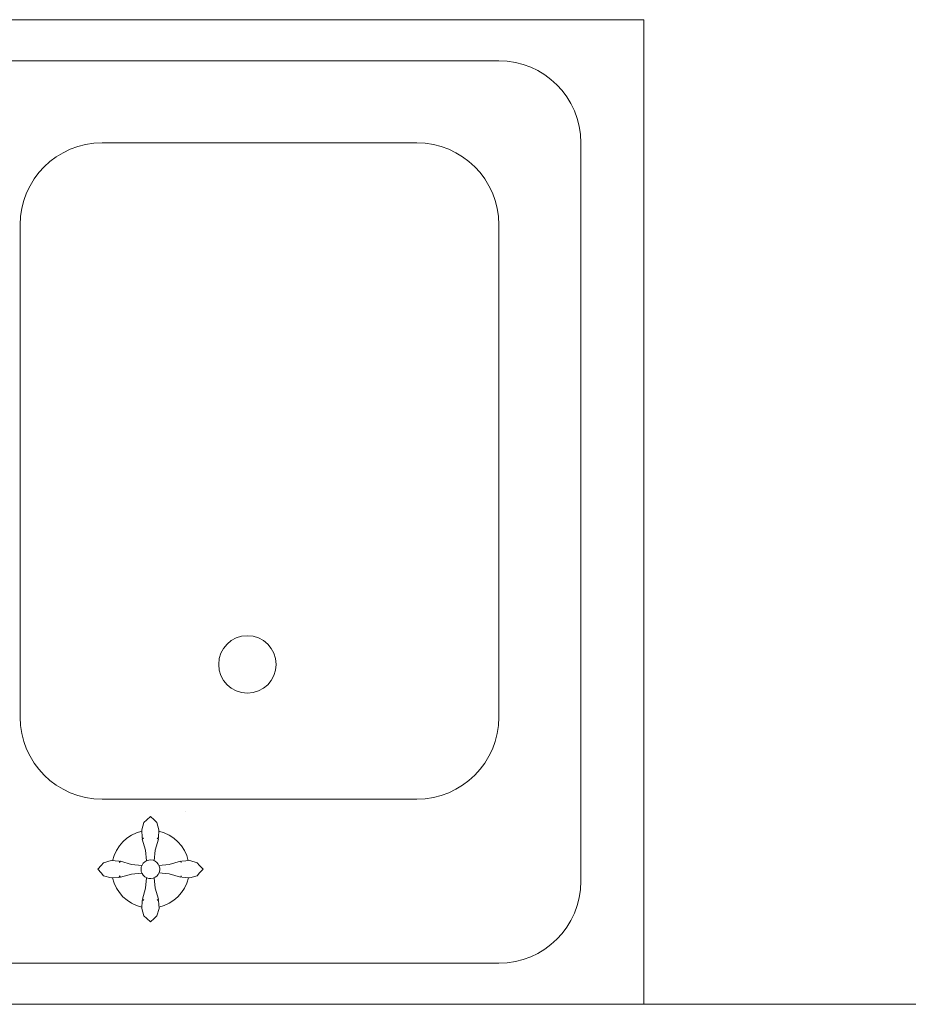
# Model space of a CAD drawing. Units: millimetres. Extents: x -465357 to 1794334, y -124131 to 124209.
# Drawn here: x -363720 to -363178, y 32575 to 33175 of the extents above; entities that cross this region are included whole.
import ezdxf

# ---------------------------------------------------------------- set-up
doc = ezdxf.new("R2010")
doc.units = ezdxf.units.MM
doc.layers.add('1 Конструкции ОВ', color=252, linetype='Continuous', lineweight=0)

msp = doc.modelspace()

# ---------------------------------------------------------------- linework, layer by layer
at = {"layer": '1 Конструкции ОВ', "linetype": 'Continuous'}
for p, q in [((-363427.98, 33150.15), (-364047.8, 33150.15)), ((-363477.98, 33100.15), (-363669.81, 33100.15)), ((-363377.98, 32650.15), (-363377.98, 33100.15)), ((-363719.81, 33050.15), (-363719.81, 32750.15)), ((-363427.98, 32750.15), (-363427.98, 33050.15)), ((-363669.81, 32700.15), (-363477.98, 32700.15)), ((-363640.39, 32689.57), (-363642.64, 32687.47)), ((-363640.39, 32689.57), (-363642.64, 32687.47)), ((-363640.39, 32689.57), (-363642.64, 32687.47)), ((-363640.39, 32689.57), (-363642.64, 32687.47)), ((-363640.39, 32689.57), (-363642.64, 32687.47)), ((-363640.39, 32689.57), (-363642.64, 32687.47)), ((-363640.39, 32689.57), (-363638.16, 32687.47)), ((-363640.39, 32689.57), (-363638.16, 32687.47)), ((-363640.39, 32689.57), (-363638.16, 32687.47)), ((-363640.39, 32689.57), (-363638.16, 32687.47)), ((-363640.39, 32689.57), (-363638.16, 32687.47)), ((-363640.39, 32689.57), (-363638.16, 32687.47)), ((-363619.07, 32692.43), (-363619.07, 32692.47)), ((-363644.37, 32685.97), (-363645.64, 32681.47)), ((-363644.37, 32685.97), (-363645.64, 32681.47)), ((-363644.37, 32685.97), (-363645.64, 32681.47)), ((-363644.37, 32685.97), (-363645.64, 32681.47)), ((-363644.37, 32685.97), (-363645.64, 32681.47)), ((-363644.37, 32685.97), (-363645.64, 32681.47)), ((-363642.64, 32687.47), (-363644.37, 32685.97)), ((-363642.64, 32687.47), (-363644.37, 32685.97)), ((-363642.64, 32687.47), (-363644.37, 32685.97)), ((-363642.64, 32687.47), (-363644.37, 32685.97)), ((-363642.64, 32687.47), (-363644.37, 32685.97)), ((-363642.64, 32687.47), (-363644.37, 32685.97)), ((-363638.16, 32687.47), (-363636.44, 32685.97)), ((-363638.16, 32687.47), (-363636.44, 32685.97)), ((-363638.16, 32687.47), (-363636.44, 32685.97)), ((-363638.16, 32687.47), (-363636.44, 32685.97)), ((-363638.16, 32687.47), (-363636.44, 32685.97)), ((-363638.16, 32687.47), (-363636.44, 32685.97)), ((-363636.44, 32685.97), (-363635.18, 32681.47)), ((-363636.44, 32685.97), (-363635.18, 32681.47)), ((-363636.44, 32685.97), (-363635.18, 32681.47)), ((-363636.44, 32685.97), (-363635.18, 32681.47)), ((-363636.44, 32685.97), (-363635.18, 32681.47)), ((-363636.44, 32685.97), (-363635.18, 32681.47)), ((-363645.64, 32681.47), (-363645.34, 32676.59)), ((-363645.64, 32681.47), (-363645.34, 32676.59)), ((-363645.64, 32681.47), (-363645.34, 32676.59)), ((-363645.64, 32681.47), (-363645.34, 32676.59)), ((-363645.64, 32681.47), (-363645.34, 32676.59)), ((-363645.64, 32681.47), (-363645.34, 32676.59)), ((-363645.34, 32676.59), (-363644.52, 32676.29)), ((-363645.34, 32676.59), (-363644.52, 32676.29)), ((-363645.34, 32676.59), (-363644.52, 32676.29)), ((-363645.34, 32676.59), (-363644.52, 32676.29)), ((-363645.34, 32676.59), (-363644.52, 32676.29)), ((-363645.34, 32676.59), (-363644.52, 32676.29)), ((-363644.52, 32676.29), (-363645.32, 32675.73)), ((-363644.52, 32676.29), (-363645.32, 32675.73)), ((-363644.52, 32676.29), (-363645.32, 32675.73)), ((-363644.52, 32676.29), (-363645.32, 32675.73)), ((-363644.52, 32676.29), (-363645.32, 32675.73)), ((-363644.52, 32676.29), (-363645.32, 32675.73)), ((-363635.47, 32676.59), (-363636.29, 32676.29)), ((-363635.47, 32676.59), (-363636.29, 32676.29)), ((-363635.47, 32676.59), (-363636.29, 32676.29)), ((-363635.47, 32676.59), (-363636.29, 32676.29)), ((-363635.47, 32676.59), (-363636.29, 32676.29)), ((-363635.47, 32676.59), (-363636.29, 32676.29)), ((-363636.29, 32676.29), (-363635.5, 32675.73)), ((-363636.29, 32676.29), (-363635.5, 32675.73)), ((-363636.29, 32676.29), (-363635.5, 32675.73)), ((-363636.29, 32676.29), (-363635.5, 32675.73)), ((-363636.29, 32676.29), (-363635.5, 32675.73)), ((-363636.29, 32676.29), (-363635.5, 32675.73)), ((-363635.18, 32681.47), (-363635.47, 32676.59)), ((-363635.18, 32681.47), (-363635.47, 32676.59)), ((-363635.18, 32681.47), (-363635.47, 32676.59)), ((-363635.18, 32681.47), (-363635.47, 32676.59)), ((-363635.18, 32681.47), (-363635.47, 32676.59)), ((-363635.18, 32681.47), (-363635.47, 32676.59)), ((-363645.32, 32675.73), (-363643.32, 32668.98)), ((-363645.32, 32675.73), (-363643.32, 32668.98)), ((-363645.32, 32675.73), (-363643.32, 32668.98)), ((-363645.32, 32675.73), (-363643.32, 32668.98)), ((-363645.32, 32675.73), (-363643.32, 32668.98)), ((-363645.32, 32675.73), (-363643.32, 32668.98)), ((-363635.5, 32675.73), (-363637.49, 32668.98)), ((-363635.5, 32675.73), (-363637.49, 32668.98)), ((-363635.5, 32675.73), (-363637.49, 32668.98)), ((-363635.5, 32675.73), (-363637.49, 32668.98)), ((-363635.5, 32675.73), (-363637.49, 32668.98)), ((-363635.5, 32675.73), (-363637.49, 32668.98)), ((-363643.32, 32668.98), (-363642.71, 32662.67)), ((-363643.32, 32668.98), (-363642.71, 32662.67)), ((-363643.32, 32668.98), (-363642.71, 32662.67)), ((-363643.32, 32668.98), (-363642.71, 32662.67)), ((-363643.32, 32668.98), (-363642.71, 32662.67)), ((-363643.32, 32668.98), (-363642.71, 32662.67)), ((-363637.49, 32668.98), (-363638.09, 32662.64)), ((-363637.49, 32668.98), (-363638.09, 32662.64)), ((-363637.49, 32668.98), (-363638.09, 32662.64)), ((-363637.49, 32668.98), (-363638.09, 32662.64)), ((-363637.49, 32668.98), (-363638.09, 32662.64)), ((-363637.49, 32668.98), (-363638.09, 32662.64)), ((-363672.49, 32657.47), (-363670.39, 32659.7)), ((-363672.49, 32657.47), (-363670.39, 32659.7)), ((-363672.49, 32657.47), (-363670.39, 32659.7)), ((-363672.49, 32657.47), (-363670.39, 32659.7)), ((-363672.49, 32657.47), (-363670.39, 32659.7)), ((-363672.49, 32657.47), (-363670.39, 32659.7)), ((-363670.39, 32659.7), (-363668.89, 32661.41)), ((-363670.39, 32659.7), (-363668.89, 32661.41)), ((-363670.39, 32659.7), (-363668.89, 32661.41)), ((-363670.39, 32659.7), (-363668.89, 32661.41)), ((-363670.39, 32659.7), (-363668.89, 32661.41)), ((-363670.39, 32659.7), (-363668.89, 32661.41)), ((-363668.89, 32661.41), (-363664.39, 32662.68)), ((-363668.89, 32661.41), (-363664.39, 32662.68)), ((-363668.89, 32661.41), (-363664.39, 32662.68)), ((-363668.89, 32661.41), (-363664.39, 32662.68)), ((-363668.89, 32661.41), (-363664.39, 32662.68)), ((-363668.89, 32661.41), (-363664.39, 32662.68)), ((-363664.39, 32662.68), (-363659.52, 32662.38)), ((-363664.39, 32662.68), (-363659.52, 32662.38)), ((-363664.39, 32662.68), (-363659.52, 32662.38)), ((-363664.39, 32662.68), (-363659.52, 32662.38)), ((-363664.39, 32662.68), (-363659.52, 32662.38)), ((-363664.39, 32662.68), (-363659.52, 32662.38)), ((-363659.52, 32662.38), (-363659.22, 32661.56)), ((-363659.52, 32662.38), (-363659.22, 32661.56)), ((-363659.52, 32662.38), (-363659.22, 32661.56)), ((-363659.52, 32662.38), (-363659.22, 32661.56)), ((-363659.52, 32662.38), (-363659.22, 32661.56)), ((-363659.52, 32662.38), (-363659.22, 32661.56)), ((-363659.22, 32661.56), (-363658.66, 32662.36)), ((-363659.22, 32661.56), (-363658.66, 32662.36)), ((-363659.22, 32661.56), (-363658.66, 32662.36)), ((-363659.22, 32661.56), (-363658.66, 32662.36)), ((-363659.22, 32661.56), (-363658.66, 32662.36)), ((-363659.22, 32661.56), (-363658.66, 32662.36)), ((-363658.66, 32662.36), (-363651.9, 32660.37)), ((-363658.66, 32662.36), (-363651.9, 32660.37)), ((-363658.66, 32662.36), (-363651.9, 32660.37)), ((-363658.66, 32662.36), (-363651.9, 32660.37)), ((-363658.66, 32662.36), (-363651.9, 32660.37)), ((-363658.66, 32662.36), (-363651.9, 32660.37)), ((-363651.9, 32660.37), (-363645.58, 32659.77)), ((-363651.9, 32660.37), (-363645.58, 32659.77)), ((-363651.9, 32660.37), (-363645.58, 32659.77)), ((-363651.9, 32660.37), (-363645.58, 32659.77)), ((-363651.9, 32660.37), (-363645.58, 32659.77)), ((-363651.9, 32660.37), (-363645.58, 32659.77)), ((-363645.94, 32658.78), (-363646.09, 32657.47)), ((-363645.94, 32658.78), (-363646.09, 32657.47)), ((-363645.94, 32658.78), (-363646.09, 32657.47)), ((-363645.94, 32658.78), (-363646.09, 32657.47)), ((-363645.94, 32658.78), (-363646.09, 32657.47)), ((-363645.94, 32658.78), (-363646.09, 32657.47)), ((-363645.49, 32660.02), (-363645.94, 32658.78)), ((-363645.49, 32660.02), (-363645.94, 32658.78)), ((-363645.49, 32660.02), (-363645.94, 32658.78)), ((-363645.49, 32660.02), (-363645.94, 32658.78)), ((-363645.49, 32660.02), (-363645.94, 32658.78)), ((-363645.49, 32660.02), (-363645.94, 32658.78)), ((-363644.76, 32661.13), (-363645.49, 32660.02)), ((-363644.76, 32661.13), (-363645.49, 32660.02)), ((-363644.76, 32661.13), (-363645.49, 32660.02)), ((-363644.76, 32661.13), (-363645.49, 32660.02)), ((-363644.76, 32661.13), (-363645.49, 32660.02)), ((-363644.76, 32661.13), (-363645.49, 32660.02)), ((-363643.8, 32662.04), (-363644.76, 32661.13)), ((-363643.8, 32662.04), (-363644.76, 32661.13)), ((-363643.8, 32662.04), (-363644.76, 32661.13)), ((-363643.8, 32662.04), (-363644.76, 32661.13)), ((-363643.8, 32662.04), (-363644.76, 32661.13)), ((-363643.8, 32662.04), (-363644.76, 32661.13)), ((-363642.65, 32662.7), (-363643.8, 32662.04)), ((-363642.65, 32662.7), (-363643.8, 32662.04)), ((-363642.65, 32662.7), (-363643.8, 32662.04)), ((-363642.65, 32662.7), (-363643.8, 32662.04)), ((-363642.65, 32662.7), (-363643.8, 32662.04)), ((-363642.65, 32662.7), (-363643.8, 32662.04)), ((-363641.38, 32663.08), (-363642.65, 32662.7)), ((-363641.38, 32663.08), (-363642.65, 32662.7)), ((-363641.38, 32663.08), (-363642.65, 32662.7)), ((-363641.38, 32663.08), (-363642.65, 32662.7)), ((-363641.38, 32663.08), (-363642.65, 32662.7)), ((-363641.38, 32663.08), (-363642.65, 32662.7)), ((-363640.06, 32663.16), (-363641.38, 32663.08)), ((-363640.06, 32663.16), (-363641.38, 32663.08)), ((-363640.06, 32663.16), (-363641.38, 32663.08)), ((-363640.06, 32663.16), (-363641.38, 32663.08)), ((-363640.06, 32663.16), (-363641.38, 32663.08)), ((-363640.06, 32663.16), (-363641.38, 32663.08)), ((-363638.76, 32662.93), (-363640.06, 32663.16)), ((-363638.76, 32662.93), (-363640.06, 32663.16)), ((-363638.76, 32662.93), (-363640.06, 32663.16)), ((-363638.76, 32662.93), (-363640.06, 32663.16)), ((-363638.76, 32662.93), (-363640.06, 32663.16)), ((-363638.76, 32662.93), (-363640.06, 32663.16)), ((-363637.54, 32662.4), (-363638.76, 32662.93)), ((-363637.54, 32662.4), (-363638.76, 32662.93)), ((-363637.54, 32662.4), (-363638.76, 32662.93)), ((-363637.54, 32662.4), (-363638.76, 32662.93)), ((-363637.54, 32662.4), (-363638.76, 32662.93)), ((-363637.54, 32662.4), (-363638.76, 32662.93)), ((-363636.48, 32661.61), (-363637.54, 32662.4)), ((-363636.48, 32661.61), (-363637.54, 32662.4)), ((-363636.48, 32661.61), (-363637.54, 32662.4)), ((-363636.48, 32661.61), (-363637.54, 32662.4)), ((-363636.48, 32661.61), (-363637.54, 32662.4)), ((-363636.48, 32661.61), (-363637.54, 32662.4)), ((-363635.63, 32660.6), (-363636.48, 32661.61)), ((-363635.63, 32660.6), (-363636.48, 32661.61)), ((-363635.63, 32660.6), (-363636.48, 32661.61)), ((-363635.63, 32660.6), (-363636.48, 32661.61)), ((-363635.63, 32660.6), (-363636.48, 32661.61)), ((-363635.63, 32660.6), (-363636.48, 32661.61)), ((-363635.04, 32659.42), (-363635.63, 32660.6)), ((-363635.04, 32659.42), (-363635.63, 32660.6)), ((-363635.04, 32659.42), (-363635.63, 32660.6)), ((-363635.04, 32659.42), (-363635.63, 32660.6)), ((-363635.04, 32659.42), (-363635.63, 32660.6)), ((-363635.04, 32659.42), (-363635.63, 32660.6)), ((-363628.88, 32660.39), (-363635.22, 32659.78)), ((-363628.88, 32660.39), (-363635.22, 32659.78)), ((-363628.88, 32660.39), (-363635.22, 32659.78)), ((-363628.88, 32660.39), (-363635.22, 32659.78)), ((-363628.88, 32660.39), (-363635.22, 32659.78)), ((-363628.88, 32660.39), (-363635.22, 32659.78)), ((-363634.73, 32658.13), (-363635.04, 32659.42)), ((-363634.73, 32658.13), (-363635.04, 32659.42)), ((-363634.73, 32658.13), (-363635.04, 32659.42)), ((-363634.73, 32658.13), (-363635.04, 32659.42)), ((-363634.73, 32658.13), (-363635.04, 32659.42)), ((-363634.73, 32658.13), (-363635.04, 32659.42)), ((-363634.73, 32656.8), (-363634.73, 32658.13)), ((-363634.73, 32656.8), (-363634.73, 32658.13)), ((-363634.73, 32656.8), (-363634.73, 32658.13)), ((-363634.73, 32656.8), (-363634.73, 32658.13)), ((-363634.73, 32656.8), (-363634.73, 32658.13)), ((-363634.73, 32656.8), (-363634.73, 32658.13)), ((-363622.12, 32662.39), (-363628.88, 32660.39)), ((-363622.12, 32662.39), (-363628.88, 32660.39)), ((-363622.12, 32662.39), (-363628.88, 32660.39)), ((-363622.12, 32662.39), (-363628.88, 32660.39)), ((-363622.12, 32662.39), (-363628.88, 32660.39)), ((-363622.12, 32662.39), (-363628.88, 32660.39)), ((-363621.57, 32661.59), (-363622.12, 32662.39)), ((-363621.57, 32661.59), (-363622.12, 32662.39)), ((-363621.57, 32661.59), (-363622.12, 32662.39)), ((-363621.57, 32661.59), (-363622.12, 32662.39)), ((-363621.57, 32661.59), (-363622.12, 32662.39)), ((-363621.57, 32661.59), (-363622.12, 32662.39)), ((-363621.27, 32662.42), (-363621.57, 32661.59)), ((-363621.27, 32662.42), (-363621.57, 32661.59)), ((-363621.27, 32662.42), (-363621.57, 32661.59)), ((-363621.27, 32662.42), (-363621.57, 32661.59)), ((-363621.27, 32662.42), (-363621.57, 32661.59)), ((-363621.27, 32662.42), (-363621.57, 32661.59)), ((-363616.39, 32662.72), (-363621.27, 32662.42)), ((-363616.39, 32662.72), (-363621.27, 32662.42)), ((-363616.39, 32662.72), (-363621.27, 32662.42)), ((-363616.39, 32662.72), (-363621.27, 32662.42)), ((-363616.39, 32662.72), (-363621.27, 32662.42)), ((-363616.39, 32662.72), (-363621.27, 32662.42)), ((-363611.89, 32661.44), (-363616.39, 32662.72)), ((-363611.89, 32661.44), (-363616.39, 32662.72)), ((-363611.89, 32661.44), (-363616.39, 32662.72)), ((-363611.89, 32661.44), (-363616.39, 32662.72)), ((-363611.89, 32661.44), (-363616.39, 32662.72)), ((-363611.89, 32661.44), (-363616.39, 32662.72)), ((-363610.39, 32659.72), (-363611.89, 32661.44)), ((-363610.39, 32659.72), (-363611.89, 32661.44)), ((-363610.39, 32659.72), (-363611.89, 32661.44)), ((-363610.39, 32659.72), (-363611.89, 32661.44)), ((-363610.39, 32659.72), (-363611.89, 32661.44)), ((-363610.39, 32659.72), (-363611.89, 32661.44)), ((-363608.29, 32657.47), (-363610.39, 32659.72)), ((-363608.29, 32657.47), (-363610.39, 32659.72)), ((-363608.29, 32657.47), (-363610.39, 32659.72)), ((-363608.29, 32657.47), (-363610.39, 32659.72)), ((-363608.29, 32657.47), (-363610.39, 32659.72)), ((-363608.29, 32657.47), (-363610.39, 32659.72)), ((-363672.49, 32657.47), (-363670.39, 32655.22)), ((-363672.49, 32657.47), (-363670.39, 32655.22)), ((-363672.49, 32657.47), (-363670.39, 32655.22)), ((-363672.49, 32657.47), (-363670.39, 32655.22)), ((-363672.49, 32657.47), (-363670.39, 32655.22)), ((-363672.49, 32657.47), (-363670.39, 32655.22)), ((-363670.39, 32655.22), (-363668.89, 32653.49)), ((-363670.39, 32655.22), (-363668.89, 32653.49)), ((-363670.39, 32655.22), (-363668.89, 32653.49)), ((-363670.39, 32655.22), (-363668.89, 32653.49)), ((-363670.39, 32655.22), (-363668.89, 32653.49)), ((-363670.39, 32655.22), (-363668.89, 32653.49)), ((-363668.89, 32653.49), (-363664.39, 32652.22)), ((-363668.89, 32653.49), (-363664.39, 32652.22)), ((-363668.89, 32653.49), (-363664.39, 32652.22)), ((-363668.89, 32653.49), (-363664.39, 32652.22)), ((-363668.89, 32653.49), (-363664.39, 32652.22)), ((-363668.89, 32653.49), (-363664.39, 32652.22)), ((-363664.39, 32652.22), (-363659.52, 32652.52)), ((-363664.39, 32652.22), (-363659.52, 32652.52)), ((-363664.39, 32652.22), (-363659.52, 32652.52)), ((-363664.39, 32652.22), (-363659.52, 32652.52)), ((-363664.39, 32652.22), (-363659.52, 32652.52)), ((-363664.39, 32652.22), (-363659.52, 32652.52)), ((-363659.52, 32652.52), (-363659.22, 32653.34)), ((-363659.52, 32652.52), (-363659.22, 32653.34)), ((-363659.52, 32652.52), (-363659.22, 32653.34)), ((-363659.52, 32652.52), (-363659.22, 32653.34)), ((-363659.52, 32652.52), (-363659.22, 32653.34)), ((-363659.52, 32652.52), (-363659.22, 32653.34)), ((-363659.22, 32653.34), (-363658.66, 32652.54)), ((-363659.22, 32653.34), (-363658.66, 32652.54)), ((-363659.22, 32653.34), (-363658.66, 32652.54)), ((-363659.22, 32653.34), (-363658.66, 32652.54)), ((-363659.22, 32653.34), (-363658.66, 32652.54)), ((-363659.22, 32653.34), (-363658.66, 32652.54)), ((-363658.66, 32652.54), (-363651.9, 32654.54)), ((-363658.66, 32652.54), (-363651.9, 32654.54)), ((-363658.66, 32652.54), (-363651.9, 32654.54)), ((-363658.66, 32652.54), (-363651.9, 32654.54)), ((-363658.66, 32652.54), (-363651.9, 32654.54)), ((-363658.66, 32652.54), (-363651.9, 32654.54)), ((-363651.9, 32654.54), (-363645.57, 32655.15)), ((-363651.9, 32654.54), (-363645.57, 32655.15)), ((-363651.9, 32654.54), (-363645.57, 32655.15)), ((-363651.9, 32654.54), (-363645.57, 32655.15)), ((-363651.9, 32654.54), (-363645.57, 32655.15)), ((-363651.9, 32654.54), (-363645.57, 32655.15)), ((-363646.09, 32657.47), (-363645.94, 32656.15)), ((-363646.09, 32657.47), (-363645.94, 32656.15)), ((-363646.09, 32657.47), (-363645.94, 32656.15)), ((-363646.09, 32657.47), (-363645.94, 32656.15)), ((-363646.09, 32657.47), (-363645.94, 32656.15)), ((-363646.09, 32657.47), (-363645.94, 32656.15)), ((-363645.94, 32656.15), (-363645.49, 32654.91)), ((-363645.94, 32656.15), (-363645.49, 32654.91)), ((-363645.94, 32656.15), (-363645.49, 32654.91)), ((-363645.94, 32656.15), (-363645.49, 32654.91)), ((-363645.94, 32656.15), (-363645.49, 32654.91)), ((-363645.94, 32656.15), (-363645.49, 32654.91)), ((-363645.49, 32654.91), (-363644.76, 32653.8)), ((-363645.49, 32654.91), (-363644.76, 32653.8)), ((-363645.49, 32654.91), (-363644.76, 32653.8)), ((-363645.49, 32654.91), (-363644.76, 32653.8)), ((-363645.49, 32654.91), (-363644.76, 32653.8)), ((-363645.49, 32654.91), (-363644.76, 32653.8)), ((-363644.76, 32653.8), (-363643.8, 32652.89)), ((-363644.76, 32653.8), (-363643.8, 32652.89)), ((-363644.76, 32653.8), (-363643.8, 32652.89)), ((-363644.76, 32653.8), (-363643.8, 32652.89)), ((-363644.76, 32653.8), (-363643.8, 32652.89)), ((-363644.76, 32653.8), (-363643.8, 32652.89)), ((-363643.8, 32652.89), (-363642.65, 32652.23)), ((-363643.8, 32652.89), (-363642.65, 32652.23)), ((-363643.8, 32652.89), (-363642.65, 32652.23)), ((-363643.8, 32652.89), (-363642.65, 32652.23)), ((-363643.8, 32652.89), (-363642.65, 32652.23)), ((-363643.8, 32652.89), (-363642.65, 32652.23)), ((-363643.3, 32645.95), (-363642.69, 32652.26)), ((-363643.3, 32645.95), (-363642.69, 32652.26)), ((-363643.3, 32645.95), (-363642.69, 32652.26)), ((-363643.3, 32645.95), (-363642.69, 32652.26)), ((-363643.3, 32645.95), (-363642.69, 32652.26)), ((-363643.3, 32645.95), (-363642.69, 32652.26)), ((-363642.65, 32652.23), (-363641.38, 32651.85)), ((-363642.65, 32652.23), (-363641.38, 32651.85)), ((-363642.65, 32652.23), (-363641.38, 32651.85)), ((-363642.65, 32652.23), (-363641.38, 32651.85)), ((-363642.65, 32652.23), (-363641.38, 32651.85)), ((-363642.65, 32652.23), (-363641.38, 32651.85)), ((-363640.06, 32651.78), (-363638.76, 32652.01)), ((-363640.06, 32651.78), (-363638.76, 32652.01)), ((-363640.06, 32651.78), (-363638.76, 32652.01)), ((-363640.06, 32651.78), (-363638.76, 32652.01)), ((-363640.06, 32651.78), (-363638.76, 32652.01)), ((-363640.06, 32651.78), (-363638.76, 32652.01)), ((-363638.76, 32652.01), (-363637.54, 32652.53)), ((-363638.76, 32652.01), (-363637.54, 32652.53)), ((-363638.76, 32652.01), (-363637.54, 32652.53)), ((-363638.76, 32652.01), (-363637.54, 32652.53)), ((-363638.76, 32652.01), (-363637.54, 32652.53)), ((-363638.76, 32652.01), (-363637.54, 32652.53)), ((-363637.47, 32645.95), (-363638.08, 32652.3)), ((-363637.47, 32645.95), (-363638.08, 32652.3)), ((-363637.47, 32645.95), (-363638.08, 32652.3)), ((-363637.47, 32645.95), (-363638.08, 32652.3)), ((-363637.47, 32645.95), (-363638.08, 32652.3)), ((-363637.47, 32645.95), (-363638.08, 32652.3)), ((-363637.54, 32652.53), (-363636.48, 32653.32)), ((-363637.54, 32652.53), (-363636.48, 32653.32)), ((-363637.54, 32652.53), (-363636.48, 32653.32)), ((-363637.54, 32652.53), (-363636.48, 32653.32)), ((-363637.54, 32652.53), (-363636.48, 32653.32)), ((-363637.54, 32652.53), (-363636.48, 32653.32)), ((-363636.48, 32653.32), (-363635.63, 32654.33)), ((-363636.48, 32653.32), (-363635.63, 32654.33)), ((-363636.48, 32653.32), (-363635.63, 32654.33)), ((-363636.48, 32653.32), (-363635.63, 32654.33)), ((-363636.48, 32653.32), (-363635.63, 32654.33)), ((-363636.48, 32653.32), (-363635.63, 32654.33)), ((-363635.63, 32654.33), (-363635.04, 32655.52)), ((-363635.63, 32654.33), (-363635.04, 32655.52)), ((-363635.63, 32654.33), (-363635.04, 32655.52)), ((-363635.63, 32654.33), (-363635.04, 32655.52)), ((-363635.63, 32654.33), (-363635.04, 32655.52)), ((-363635.63, 32654.33), (-363635.04, 32655.52)), ((-363628.88, 32654.56), (-363635.21, 32655.17)), ((-363628.88, 32654.56), (-363635.21, 32655.17)), ((-363628.88, 32654.56), (-363635.21, 32655.17)), ((-363628.88, 32654.56), (-363635.21, 32655.17)), ((-363628.88, 32654.56), (-363635.21, 32655.17)), ((-363628.88, 32654.56), (-363635.21, 32655.17)), ((-363635.04, 32655.52), (-363634.73, 32656.8)), ((-363635.04, 32655.52), (-363634.73, 32656.8)), ((-363635.04, 32655.52), (-363634.73, 32656.8)), ((-363635.04, 32655.52), (-363634.73, 32656.8)), ((-363635.04, 32655.52), (-363634.73, 32656.8)), ((-363635.04, 32655.52), (-363634.73, 32656.8)), ((-363622.12, 32652.57), (-363628.88, 32654.56)), ((-363622.12, 32652.57), (-363628.88, 32654.56)), ((-363622.12, 32652.57), (-363628.88, 32654.56)), ((-363622.12, 32652.57), (-363628.88, 32654.56)), ((-363622.12, 32652.57), (-363628.88, 32654.56)), ((-363622.12, 32652.57), (-363628.88, 32654.56)), ((-363621.57, 32653.37), (-363622.12, 32652.57)), ((-363621.57, 32653.37), (-363622.12, 32652.57)), ((-363621.57, 32653.37), (-363622.12, 32652.57)), ((-363621.57, 32653.37), (-363622.12, 32652.57)), ((-363621.57, 32653.37), (-363622.12, 32652.57)), ((-363621.57, 32653.37), (-363622.12, 32652.57)), ((-363621.27, 32652.55), (-363621.57, 32653.37)), ((-363621.27, 32652.55), (-363621.57, 32653.37)), ((-363621.27, 32652.55), (-363621.57, 32653.37)), ((-363621.27, 32652.55), (-363621.57, 32653.37)), ((-363621.27, 32652.55), (-363621.57, 32653.37)), ((-363621.27, 32652.55), (-363621.57, 32653.37)), ((-363616.39, 32652.25), (-363621.27, 32652.55)), ((-363616.39, 32652.25), (-363621.27, 32652.55)), ((-363616.39, 32652.25), (-363621.27, 32652.55)), ((-363616.39, 32652.25), (-363621.27, 32652.55)), ((-363616.39, 32652.25), (-363621.27, 32652.55)), ((-363616.39, 32652.25), (-363621.27, 32652.55)), ((-363611.89, 32653.52), (-363616.39, 32652.25)), ((-363611.89, 32653.52), (-363616.39, 32652.25)), ((-363611.89, 32653.52), (-363616.39, 32652.25)), ((-363611.89, 32653.52), (-363616.39, 32652.25)), ((-363611.89, 32653.52), (-363616.39, 32652.25)), ((-363611.89, 32653.52), (-363616.39, 32652.25)), ((-363610.39, 32655.23), (-363611.89, 32653.52)), ((-363610.39, 32655.23), (-363611.89, 32653.52)), ((-363610.39, 32655.23), (-363611.89, 32653.52)), ((-363610.39, 32655.23), (-363611.89, 32653.52)), ((-363610.39, 32655.23), (-363611.89, 32653.52)), ((-363610.39, 32655.23), (-363611.89, 32653.52)), ((-363608.29, 32657.47), (-363610.39, 32655.23)), ((-363608.29, 32657.47), (-363610.39, 32655.23)), ((-363608.29, 32657.47), (-363610.39, 32655.23)), ((-363608.29, 32657.47), (-363610.39, 32655.23)), ((-363608.29, 32657.47), (-363610.39, 32655.23)), ((-363608.29, 32657.47), (-363610.39, 32655.23)), ((-363641.38, 32651.85), (-363640.06, 32651.78)), ((-363641.38, 32651.85), (-363640.06, 32651.78)), ((-363641.38, 32651.85), (-363640.06, 32651.78)), ((-363641.38, 32651.85), (-363640.06, 32651.78)), ((-363641.38, 32651.85), (-363640.06, 32651.78)), ((-363641.38, 32651.85), (-363640.06, 32651.78)), ((-363645.28, 32639.2), (-363643.3, 32645.95)), ((-363645.28, 32639.2), (-363643.3, 32645.95)), ((-363645.28, 32639.2), (-363643.3, 32645.95)), ((-363645.28, 32639.2), (-363643.3, 32645.95)), ((-363645.28, 32639.2), (-363643.3, 32645.95)), ((-363645.28, 32639.2), (-363643.3, 32645.95)), ((-363635.47, 32639.2), (-363637.47, 32645.95)), ((-363635.47, 32639.2), (-363637.47, 32645.95)), ((-363635.47, 32639.2), (-363637.47, 32645.95)), ((-363635.47, 32639.2), (-363637.47, 32645.95)), ((-363635.47, 32639.2), (-363637.47, 32645.95)), ((-363635.47, 32639.2), (-363637.47, 32645.95)), ((-363645.61, 32633.47), (-363645.31, 32638.34)), ((-363645.61, 32633.47), (-363645.31, 32638.34)), ((-363645.61, 32633.47), (-363645.31, 32638.34)), ((-363645.61, 32633.47), (-363645.31, 32638.34)), ((-363645.61, 32633.47), (-363645.31, 32638.34)), ((-363645.61, 32633.47), (-363645.31, 32638.34)), ((-363645.31, 32638.34), (-363644.49, 32638.64)), ((-363645.31, 32638.34), (-363644.49, 32638.64)), ((-363645.31, 32638.34), (-363644.49, 32638.64)), ((-363645.31, 32638.34), (-363644.49, 32638.64)), ((-363645.31, 32638.34), (-363644.49, 32638.64)), ((-363645.31, 32638.34), (-363644.49, 32638.64)), ((-363644.49, 32638.64), (-363645.28, 32639.2)), ((-363644.49, 32638.64), (-363645.28, 32639.2)), ((-363644.49, 32638.64), (-363645.28, 32639.2)), ((-363644.49, 32638.64), (-363645.28, 32639.2)), ((-363644.49, 32638.64), (-363645.28, 32639.2)), ((-363644.49, 32638.64), (-363645.28, 32639.2)), ((-363636.27, 32638.64), (-363635.47, 32639.2)), ((-363636.27, 32638.64), (-363635.47, 32639.2)), ((-363636.27, 32638.64), (-363635.47, 32639.2)), ((-363636.27, 32638.64), (-363635.47, 32639.2)), ((-363636.27, 32638.64), (-363635.47, 32639.2)), ((-363636.27, 32638.64), (-363635.47, 32639.2)), ((-363635.44, 32638.34), (-363636.27, 32638.64)), ((-363635.44, 32638.34), (-363636.27, 32638.64)), ((-363635.44, 32638.34), (-363636.27, 32638.64)), ((-363635.44, 32638.34), (-363636.27, 32638.64)), ((-363635.44, 32638.34), (-363636.27, 32638.64)), ((-363635.44, 32638.34), (-363636.27, 32638.64)), ((-363635.14, 32633.47), (-363635.44, 32638.34)), ((-363635.14, 32633.47), (-363635.44, 32638.34)), ((-363635.14, 32633.47), (-363635.44, 32638.34)), ((-363635.14, 32633.47), (-363635.44, 32638.34)), ((-363635.14, 32633.47), (-363635.44, 32638.34)), ((-363635.14, 32633.47), (-363635.44, 32638.34)), ((-363644.34, 32628.97), (-363645.61, 32633.47)), ((-363644.34, 32628.97), (-363645.61, 32633.47)), ((-363644.34, 32628.97), (-363645.61, 32633.47)), ((-363644.34, 32628.97), (-363645.61, 32633.47)), ((-363644.34, 32628.97), (-363645.61, 32633.47)), ((-363644.34, 32628.97), (-363645.61, 32633.47)), ((-363642.63, 32627.47), (-363644.34, 32628.97)), ((-363642.63, 32627.47), (-363644.34, 32628.97)), ((-363642.63, 32627.47), (-363644.34, 32628.97)), ((-363642.63, 32627.47), (-363644.34, 32628.97)), ((-363642.63, 32627.47), (-363644.34, 32628.97)), ((-363642.63, 32627.47), (-363644.34, 32628.97)), ((-363638.14, 32627.47), (-363636.42, 32628.97)), ((-363638.14, 32627.47), (-363636.42, 32628.97)), ((-363638.14, 32627.47), (-363636.42, 32628.97)), ((-363638.14, 32627.47), (-363636.42, 32628.97)), ((-363638.14, 32627.47), (-363636.42, 32628.97)), ((-363638.14, 32627.47), (-363636.42, 32628.97)), ((-363636.42, 32628.97), (-363635.14, 32633.47)), ((-363636.42, 32628.97), (-363635.14, 32633.47)), ((-363636.42, 32628.97), (-363635.14, 32633.47)), ((-363636.42, 32628.97), (-363635.14, 32633.47)), ((-363636.42, 32628.97), (-363635.14, 32633.47)), ((-363636.42, 32628.97), (-363635.14, 32633.47)), ((-363640.39, 32625.37), (-363642.63, 32627.47)), ((-363640.39, 32625.37), (-363642.63, 32627.47)), ((-363640.39, 32625.37), (-363642.63, 32627.47)), ((-363640.39, 32625.37), (-363642.63, 32627.47)), ((-363640.39, 32625.37), (-363642.63, 32627.47)), ((-363640.39, 32625.37), (-363642.63, 32627.47)), ((-363640.39, 32625.37), (-363638.14, 32627.47)), ((-363640.39, 32625.37), (-363638.14, 32627.47)), ((-363640.39, 32625.37), (-363638.14, 32627.47)), ((-363640.39, 32625.37), (-363638.14, 32627.47)), ((-363640.39, 32625.37), (-363638.14, 32627.47)), ((-363640.39, 32625.37), (-363638.14, 32627.47)), ((-364047.8, 32600.15), (-363427.98, 32600.15))]:
    msp.add_line(p, q, dxfattribs=at)
at = {"layer": '1 Конструкции ОВ', "linetype": 'Continuous', "flags": 128}
for points in [[(-363339.49, 33175.15), (-364139.49, 33175.15), (-364139.49, 32575.15), (-363339.49, 32575.15), (-363339.49, 33175.15)], [(-362534.28, 32575.15), (-364539.49, 32575.15)]]:
    msp.add_lwpolyline(points, dxfattribs=at)
at = {"layer": '1 Конструкции ОВ', "linetype": 'Continuous'}
msp.add_circle((-363581.27, 32782.28), 17.5, dxfattribs=at)
for centre, radius, start, end in [((-363427.98, 33100.15), 50, 0, 90), ((-363669.81, 33050.15), 50, 90, 180), ((-363477.98, 33050.15), 50, 0, 90), ((-363669.81, 32750.15), 50, 180, 270), ((-363477.98, 32750.15), 50, 270, 0), ((-363640.39, 32657.47), 23.7, 102.66456, 167.4213), ((-363640.39, 32657.47), 23.7, 12.66456, 77.4213), ((-363640.39, 32657.47), 23.7, 192.66456, 257.4213), ((-363640.39, 32657.47), 23.7, 282.66456, 347.4213), ((-363427.98, 32650.15), 50, 270, 0)]:
    msp.add_arc(centre, radius, start, end, dxfattribs=at)

doc.saveas('drawing.dxf')
